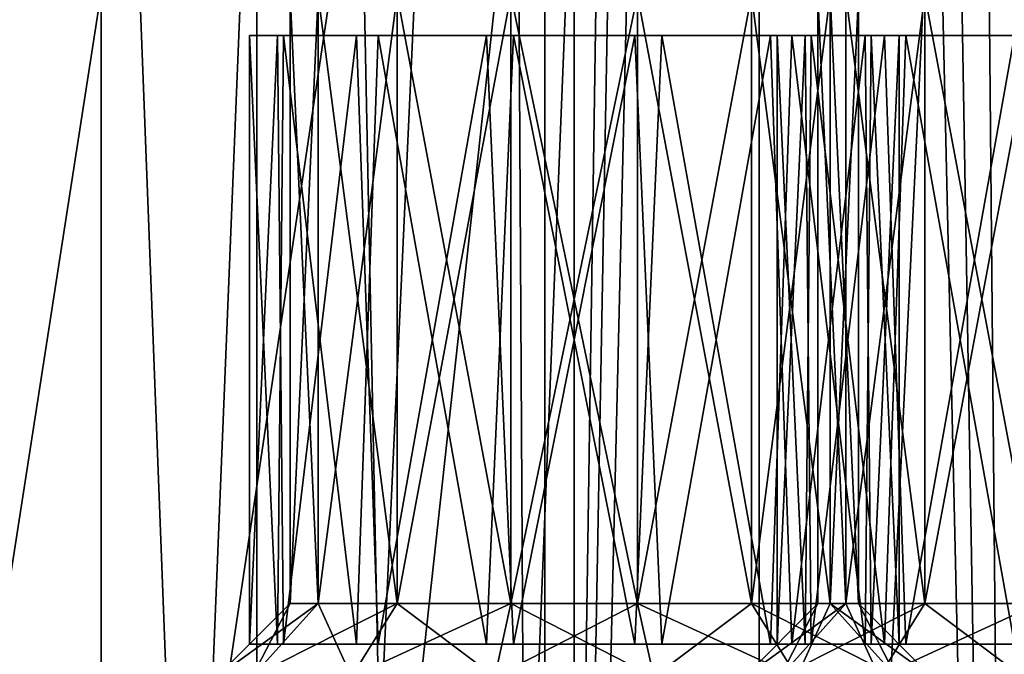
# Model space of a CAD drawing. Extents: x -75 to 75, y -83 to 432.
# Drawn here: x -12 to 0, y 34 to 42 of the extents above; entities that cross this region are included whole.
import ezdxf

# ---------------------------------------------------------------- set-up
doc = ezdxf.new("R2010")
doc.units = 0
doc.header["$MEASUREMENT"] = 0

msp = doc.modelspace()

# ---------------------------------------------------------------- linework, layer by layer
for points in [[(-16.015999, 134.700058, -16.015512), (-11.324999, 134.700073, -19.615011), (-11.324999, 0.300071, -19.615498)], [(-16.015999, 134.700058, -16.015512), (-11.324999, 0.300071, -19.615498), (-16.015999, 0.300058, -16.015999)], [(-9.409199, 134.699921, 20.603689), (-14.832599, 134.699936, 17.118189), (-14.832599, 0.299938, 17.117702)], [(-9.409199, 134.699921, 20.603689), (-14.832599, 0.299938, 17.117702), (-9.409199, 0.299925, 20.603203)], [(-5.862299, 134.700073, -21.877712), (-5.862299, 0.300079, -21.878199), (-11.324999, 0.300071, -19.615498)], [(-11.324999, 134.700073, -19.615011), (-5.862299, 134.700073, -21.877712), (-11.324999, 0.300071, -19.615498)], [(-3.2234, 134.699921, 22.419989), (-9.409199, 0.299925, 20.603203), (-3.2234, 0.299919, 22.419502)], [(-3.2234, 134.699921, 22.419989), (-9.409199, 134.699921, 20.603689), (-9.409199, 0.299925, 20.603203)], [(-5.862299, 134.700073, -21.877712), (-3.961, 127.541077, -22.300539), (-5.862299, 0.300079, -21.878199)], [(3.2234, 134.699921, 22.419989), (-3.2234, 0.299919, 22.419502), (3.2234, 0.299919, 22.419502)], [(3.2234, 134.699921, 22.419989), (-3.2234, 134.699921, 22.419989), (-3.2234, 0.299919, 22.419502)], [(-3.961, 127.541077, -22.300539), (-3.5412, 126.534081, -22.371042), (-5.862299, 0.300079, -21.878199)], [(-3.5412, 126.534081, -22.371042), (-2.8667, 125.669083, -22.467443), (-5.862299, 0.300079, -21.878199)], [(-2.8667, 125.669083, -22.467443), (0, 0.300082, -22.649998), (-5.862299, 0.300079, -21.878199)], [(-2.8667, 125.669083, -22.467443), (-2.1409, 124.755081, -22.548147), (0, 0.300082, -22.649998)], [(-2.1409, 124.755081, -22.548147), (-1.1416, 124.157082, -22.62075), (0, 0.300082, -22.649998)], [(-1.1416, 124.157082, -22.62075), (0, 123.950081, -22.649551), (0, 0.300082, -22.649998)], [(-10.942399, 45.000023, -6.824337), (-14.057599, 45.000023, -6.824337), (-13.276899, 30.000025, -6.956691)], [(-14.057599, 44.999977, 6.824663), (-10.942399, 44.999977, 6.824663), (-13.276899, 29.999975, 6.956909)], [(-10.369299, 30.000025, -6.667691), (-10.942399, 45.000023, -6.824337), (-13.276899, 30.000025, -6.956691)], [(-13.276899, 29.999975, 6.956909), (-10.942399, 44.999977, 6.824663), (-10.369299, 29.999975, 6.667909)], [(-8.135599, 45.000019, -5.472637), (-10.942399, 45.000023, -6.824337), (-10.369299, 30.000025, -6.667691)], [(-10.942399, 44.999977, 6.824663), (-8.135599, 44.999981, 5.472963), (-10.369299, 29.999975, 6.667909)], [(-7.833, 30.000019, -5.217091), (-8.135599, 45.000019, -5.472637), (-10.369299, 30.000025, -6.667691)], [(-10.369299, 29.999975, 6.667909), (-8.135599, 44.999981, 5.472963), (-7.833, 29.999981, 5.217309)], [(-6.1932, 45.000011, -3.037037), (-8.135599, 45.000019, -5.472637), (-7.833, 30.000019, -5.217091)], [(-8.135599, 44.999981, 5.472963), (-6.1932, 44.999989, 3.037363), (-7.833, 29.999981, 5.217309)], [(-6.109799, 30.00001, -2.857391), (-6.1932, 45.000011, -3.037037), (-7.833, 30.000019, -5.217091)], [(-7.833, 29.999981, 5.217309), (-6.1932, 44.999989, 3.037363), (-6.109799, 29.99999, 2.857609)], [(-5.5, 45, 0.000163), (-6.1932, 45.000011, -3.037037), (-6.109799, 30.00001, -2.857391)], [(-6.1932, 44.999989, 3.037363), (-5.5, 45, 0.000163), (-6.109799, 29.99999, 2.857609)], [(-5.5, 30, 0.000109), (-5.5, 45, 0.000163), (-6.109799, 30.00001, -2.857391)], [(-6.109799, 29.99999, 2.857609), (-5.5, 45, 0.000163), (-5.5, 30, 0.000109)], [(-8.653399, 35.000046, -13.018474), (-8.653399, 42.500046, -13.018447), (-8.999999, 35.000042, -11.499873)], [(-8.653399, 42.500046, -13.018447), (-8.999999, 42.500042, -11.499846), (-8.999999, 35.000042, -11.499873)], [(-8.999999, 42.500042, -11.499846), (-8.653399, 42.500034, -9.981246), (-8.999999, 35.000042, -11.499873)], [(-8.999999, 35.000042, -11.499873), (-8.653399, 42.500034, -9.981246), (-8.653399, 35.000034, -9.981273)], [(-8.999999, 42.499958, 11.500154), (-8.653399, 34.999966, 9.981526), (-8.653399, 42.499966, 9.981553)], [(-8.653399, 42.499954, 13.018754), (-8.653399, 34.999954, 13.018727), (-8.999999, 42.499958, 11.500154)], [(-8.653399, 34.999954, 13.018727), (-8.999999, 34.999958, 11.500127), (-8.999999, 42.499958, 11.500154)], [(-8.999999, 34.999958, 11.500127), (-8.653399, 34.999966, 9.981526), (-8.999999, 42.499958, 11.500154)], [(-7.682199, 42.500053, -14.236246), (-8.653399, 42.500046, -13.018447), (-7.682199, 35.000053, -14.236273)], [(-7.682199, 35.000053, -14.236273), (-8.653399, 42.500046, -13.018447), (-8.653399, 35.000046, -13.018474)], [(-8.653399, 42.500034, -9.981246), (-7.682199, 42.500031, -8.763447), (-8.653399, 35.000034, -9.981273)], [(-8.653399, 35.000034, -9.981273), (-7.682199, 42.500031, -8.763447), (-7.682199, 35.000031, -8.763474)], [(-8.653399, 42.499966, 9.981553), (-7.682199, 34.999969, 8.763727), (-7.682199, 42.499969, 8.763754)], [(-8.653399, 34.999966, 9.981526), (-7.682199, 34.999969, 8.763727), (-8.653399, 42.499966, 9.981553)], [(-7.682199, 42.499947, 14.236553), (-8.653399, 34.999954, 13.018727), (-8.653399, 42.499954, 13.018754)], [(-7.682199, 34.999947, 14.236526), (-8.653399, 34.999954, 13.018727), (-7.682199, 42.499947, 14.236553)], [(-6.2788, 35.000053, -14.912073), (-7.682199, 42.500053, -14.236246), (-7.682199, 35.000053, -14.236273)], [(-6.2788, 42.500053, -14.912046), (-7.682199, 42.500053, -14.236246), (-6.2788, 35.000053, -14.912073)], [(-7.682199, 35.000031, -8.763474), (-6.2788, 42.500031, -8.087646), (-6.2788, 35.000031, -8.087673)], [(-7.682199, 42.500031, -8.763447), (-6.2788, 42.500031, -8.087646), (-7.682199, 35.000031, -8.763474)], [(-7.682199, 42.499969, 8.763754), (-6.2788, 34.999969, 8.087927), (-6.2788, 42.499969, 8.087954)], [(-7.682199, 34.999969, 8.763727), (-6.2788, 34.999969, 8.087927), (-7.682199, 42.499969, 8.763754)], [(-6.2788, 42.499947, 14.912354), (-7.682199, 34.999947, 14.236526), (-7.682199, 42.499947, 14.236553)], [(-6.2788, 34.999947, 14.912327), (-7.682199, 34.999947, 14.236526), (-6.2788, 42.499947, 14.912354)], [(-4.7212, 35.000053, -14.912073), (-6.2788, 42.500053, -14.912046), (-6.2788, 35.000053, -14.912073)], [(-4.7212, 42.500053, -14.912046), (-6.2788, 42.500053, -14.912046), (-4.7212, 35.000053, -14.912073)], [(-6.2788, 35.000031, -8.087673), (-4.7212, 42.500031, -8.087646), (-4.7212, 35.000031, -8.087673)], [(-6.2788, 42.500031, -8.087646), (-4.7212, 42.500031, -8.087646), (-6.2788, 35.000031, -8.087673)], [(-6.2788, 42.499969, 8.087954), (-4.7212, 34.999969, 8.087927), (-4.7212, 42.499969, 8.087954)], [(-6.2788, 34.999969, 8.087927), (-4.7212, 34.999969, 8.087927), (-6.2788, 42.499969, 8.087954)], [(-4.7212, 42.499947, 14.912354), (-6.2788, 34.999947, 14.912327), (-6.2788, 42.499947, 14.912354)], [(-4.7212, 34.999947, 14.912327), (-6.2788, 34.999947, 14.912327), (-4.7212, 42.499947, 14.912354)], [(-3.3178, 35.000053, -14.236273), (-4.7212, 42.500053, -14.912046), (-4.7212, 35.000053, -14.912073)], [(-3.3178, 42.500053, -14.236246), (-4.7212, 42.500053, -14.912046), (-3.3178, 35.000053, -14.236273)], [(-4.7212, 35.000031, -8.087673), (-3.3178, 42.500031, -8.763447), (-3.3178, 35.000031, -8.763474)], [(-4.7212, 42.500031, -8.087646), (-3.3178, 42.500031, -8.763447), (-4.7212, 35.000031, -8.087673)], [(-4.7212, 42.499969, 8.087954), (-3.3178, 34.999969, 8.763727), (-3.3178, 42.499969, 8.763754)], [(-4.7212, 34.999969, 8.087927), (-3.3178, 34.999969, 8.763727), (-4.7212, 42.499969, 8.087954)], [(-3.3178, 42.499947, 14.236553), (-4.7212, 34.999947, 14.912327), (-4.7212, 42.499947, 14.912354)], [(-3.3178, 34.999947, 14.236526), (-4.7212, 34.999947, 14.912327), (-3.3178, 42.499947, 14.236553)], [(-2.3466, 35.000046, -13.018474), (-3.3178, 42.500053, -14.236246), (-3.3178, 35.000053, -14.236273)], [(-2.3466, 42.500046, -13.018447), (-3.3178, 42.500053, -14.236246), (-2.3466, 35.000046, -13.018474)], [(-3.3178, 35.000031, -8.763474), (-2.3466, 42.500034, -9.981246), (-2.3466, 35.000034, -9.981273)], [(-3.3178, 42.500031, -8.763447), (-2.3466, 42.500034, -9.981246), (-3.3178, 35.000031, -8.763474)], [(-3.3178, 42.499969, 8.763754), (-2.3466, 34.999966, 9.981526), (-2.3466, 42.499966, 9.981553)], [(-3.3178, 34.999969, 8.763727), (-2.3466, 34.999966, 9.981526), (-3.3178, 42.499969, 8.763754)], [(-2.3466, 42.499954, 13.018754), (-3.3178, 34.999947, 14.236526), (-3.3178, 42.499947, 14.236553)], [(-2.3466, 34.999954, 13.018727), (-3.3178, 34.999947, 14.236526), (-2.3466, 42.499954, 13.018754)], [(-2.5, 42.5, 0.000154), (-2.1534, 35.000004, -1.518473), (-2.1534, 42.500004, -1.518446)], [(-2.1534, 42.499996, 1.518754), (-2.1534, 34.999996, 1.518727), (-2.5, 42.5, 0.000154)], [(-2.1534, 34.999996, 1.518727), (-2.5, 35, 0.000127), (-2.5, 42.5, 0.000154)], [(-2.5, 35, 0.000127), (-2.1534, 35.000004, -1.518473), (-2.5, 42.5, 0.000154)], [(-2, 42.500042, -11.499846), (-2.3466, 42.500046, -13.018447), (-2, 35.000042, -11.499873)], [(-2, 35.000042, -11.499873), (-2.3466, 42.500046, -13.018447), (-2.3466, 35.000046, -13.018474)], [(-2.3466, 42.500034, -9.981246), (-2, 42.500042, -11.499846), (-2, 35.000042, -11.499873)], [(-2.3466, 35.000034, -9.981273), (-2.3466, 42.500034, -9.981246), (-2, 35.000042, -11.499873)], [(-2.3466, 42.499966, 9.981553), (-2.3466, 34.999966, 9.981526), (-2, 42.499958, 11.500154)], [(-2, 34.999958, 11.500127), (-2.3466, 34.999954, 13.018727), (-2, 42.499958, 11.500154)], [(-2, 42.499958, 11.500154), (-2.3466, 34.999954, 13.018727), (-2.3466, 42.499954, 13.018754)], [(-2.3466, 34.999966, 9.981526), (-2, 34.999958, 11.500127), (-2, 42.499958, 11.500154)], [(-2.1534, 42.500004, -1.518446), (-1.1822, 35.000011, -2.736273), (-1.1822, 42.500011, -2.736246)], [(-2.1534, 35.000004, -1.518473), (-1.1822, 35.000011, -2.736273), (-2.1534, 42.500004, -1.518446)], [(-1.1822, 42.499989, 2.736554), (-2.1534, 34.999996, 1.518727), (-2.1534, 42.499996, 1.518754)], [(-1.1822, 34.999989, 2.736526), (-2.1534, 34.999996, 1.518727), (-1.1822, 42.499989, 2.736554)], [(-1.1822, 42.500011, -2.736246), (0.2212, 35.000011, -3.412073), (0.2212, 42.500011, -3.412046)], [(-1.1822, 35.000011, -2.736273), (0.2212, 35.000011, -3.412073), (-1.1822, 42.500011, -2.736246)], [(0.2212, 42.499989, 3.412354), (-1.1822, 34.999989, 2.736526), (-1.1822, 42.499989, 2.736554)], [(0.2212, 34.999989, 3.412327), (-1.1822, 34.999989, 2.736526), (0.2212, 42.499989, 3.412354)], [(-9.082299, 42.00005, -13.279248), (-9.499999, 42.000042, -11.499848), (-8.818299, 42.000046, -12.613749)], [(-9.499999, 42.000042, -11.499848), (-9.082299, 42.00005, -13.279248), (-9.155199, 34.500046, -13.124475)], [(-9.499999, 42.000042, -11.499848), (-8.999999, 42.000042, -11.499848), (-8.818299, 42.000046, -12.613749)], [(-9.499999, 42.000042, -11.499848), (-9.155199, 42.000034, -9.875248), (-8.999999, 42.000042, -11.499848)], [(-9.499999, 42.000042, -11.499848), (-9.155199, 34.500046, -13.124475), (-9.499999, 34.500042, -11.499875)], [(-9.155199, 42.000034, -9.875248), (-9.499999, 42.000042, -11.499848), (-9.499999, 34.500042, -11.499875)], [(-9.155199, 42.000034, -9.875248), (-9.499999, 34.500042, -11.499875), (-9.082299, 34.500034, -9.720475)], [(-9.082299, 41.999966, 9.720752), (-9.499999, 41.999958, 11.500152), (-8.818299, 41.999962, 10.386251)], [(-9.499999, 41.999958, 11.500152), (-9.082299, 41.999966, 9.720752), (-9.155199, 34.499966, 9.875525)], [(-9.499999, 41.999958, 11.500152), (-8.999999, 41.999958, 11.500152), (-8.818299, 41.999962, 10.386251)], [(-9.499999, 41.999958, 11.500152), (-9.155199, 41.999954, 13.124752), (-8.999999, 41.999958, 11.500152)], [(-9.499999, 41.999958, 11.500152), (-9.155199, 34.499966, 9.875525), (-9.499999, 34.499958, 11.500125)], [(-9.155199, 41.999954, 13.124752), (-9.499999, 41.999958, 11.500152), (-9.499999, 34.499958, 11.500125)], [(-9.155199, 41.999954, 13.124752), (-9.499999, 34.499958, 11.500125), (-9.082299, 34.49995, 13.279525)], [(-9.082299, 42.00005, -13.279248), (-8.180299, 34.500053, -14.468975), (-9.155199, 34.500046, -13.124475)], [(-9.155199, 42.000034, -9.875248), (-8.573499, 42.000034, -9.824648), (-8.999999, 42.000042, -11.499848)], [(-9.155199, 42.000034, -9.875248), (-8.180299, 42.000031, -8.530748), (-8.573499, 42.000034, -9.824648)], [(-8.180299, 42.000031, -8.530748), (-9.155199, 42.000034, -9.875248), (-9.082299, 34.500034, -9.720475)], [(-9.082299, 41.999966, 9.720752), (-8.180299, 34.499969, 8.531025), (-9.155199, 34.499966, 9.875525)], [(-9.155199, 41.999954, 13.124752), (-8.573499, 41.99995, 13.175352), (-8.999999, 41.999958, 11.500152)], [(-9.155199, 41.999954, 13.124752), (-8.180299, 41.999947, 14.469252), (-8.573499, 41.99995, 13.175352)], [(-8.180299, 41.999947, 14.469252), (-9.155199, 41.999954, 13.124752), (-9.082299, 34.49995, 13.279525)], [(-9.082299, 42.00005, -13.279248), (-8.290199, 42.00005, -13.613749), (-7.9166, 42.000053, -14.687048)], [(-9.082299, 42.00005, -13.279248), (-7.9166, 42.000053, -14.687048), (-8.180299, 34.500053, -14.468975)], [(-9.082299, 42.00005, -13.279248), (-8.818299, 42.000046, -12.613749), (-8.290199, 42.00005, -13.613749)], [(-8.180299, 42.000031, -8.530748), (-9.082299, 34.500034, -9.720475), (-7.9166, 34.500031, -8.312675)], [(-9.082299, 41.999966, 9.720752), (-8.290199, 41.999966, 9.386251), (-7.9166, 41.999969, 8.312952)], [(-9.082299, 41.999966, 9.720752), (-7.9166, 41.999969, 8.312952), (-8.180299, 34.499969, 8.531025)], [(-9.082299, 41.999966, 9.720752), (-8.818299, 41.999962, 10.386251), (-8.290199, 41.999966, 9.386251)], [(-8.180299, 41.999947, 14.469252), (-9.082299, 34.49995, 13.279525), (-7.9166, 34.499947, 14.687325)], [(-8.180299, 42.000031, -8.530748), (-7.4, 42.000031, -8.559749), (-8.573499, 42.000034, -9.824648)], [(-8.180299, 41.999947, 14.469252), (-7.4, 41.999947, 14.440251), (-8.573499, 41.99995, 13.175352)], [(-8.290199, 42.00005, -13.613749), (-6.9394, 42.000053, -14.690248), (-7.9166, 42.000053, -14.687048)], [(-8.290199, 41.999966, 9.386251), (-6.9394, 41.999969, 8.309752), (-7.9166, 41.999969, 8.312952)], [(-7.9166, 42.000053, -14.687048), (-6.579599, 34.500057, -15.351275), (-8.180299, 34.500053, -14.468975)], [(-8.180299, 42.000031, -8.530748), (-6.579599, 42.000027, -7.648448), (-7.4, 42.000031, -8.559749)], [(-6.579599, 42.000027, -7.648448), (-8.180299, 42.000031, -8.530748), (-7.9166, 34.500031, -8.312675)], [(-7.9166, 41.999969, 8.312952), (-6.579599, 34.499973, 7.648725), (-8.180299, 34.499969, 8.531025)], [(-8.180299, 41.999947, 14.469252), (-6.579599, 41.999943, 15.351552), (-7.4, 41.999947, 14.440251)], [(-6.579599, 41.999943, 15.351552), (-8.180299, 41.999947, 14.469252), (-7.9166, 34.499947, 14.687325)], [(-7.9166, 42.000053, -14.687048), (-6.9394, 42.000053, -14.690248), (-6.246399, 42.000057, -15.429348)], [(-7.9166, 42.000053, -14.687048), (-6.246399, 42.000057, -15.429348), (-6.579599, 34.500057, -15.351275)], [(-6.579599, 42.000027, -7.648448), (-7.9166, 34.500031, -8.312675), (-6.246399, 34.500027, -7.570375)], [(-7.9166, 41.999969, 8.312952), (-6.9394, 41.999969, 8.309752), (-6.246399, 41.999973, 7.570652)], [(-7.9166, 41.999969, 8.312952), (-6.246399, 41.999973, 7.570652), (-6.579599, 34.499973, 7.648725)], [(-6.579599, 41.999943, 15.351552), (-7.9166, 34.499947, 14.687325), (-6.246399, 34.499943, 15.429625)], [(-6.579599, 42.000027, -7.648448), (-5.763999, 42.000031, -8.009648), (-7.4, 42.000031, -8.559749)], [(-6.579599, 41.999943, 15.351552), (-5.763999, 41.999947, 14.990352), (-7.4, 41.999947, 14.440251)], [(-6.9394, 42.000053, -14.690248), (-5.236, 42.000053, -14.990048), (-6.246399, 42.000057, -15.429348)], [(-6.9394, 41.999969, 8.309752), (-5.236, 41.999969, 8.009952), (-6.246399, 41.999973, 7.570652)], [(-6.246399, 42.000057, -15.429348), (-4.7536, 34.500057, -15.429375), (-6.579599, 34.500057, -15.351275)], [(-6.579599, 42.000027, -7.648448), (-4.7536, 42.000027, -7.570348), (-5.763999, 42.000031, -8.009648)], [(-4.7536, 42.000027, -7.570348), (-6.579599, 42.000027, -7.648448), (-6.246399, 34.500027, -7.570375)], [(-6.246399, 41.999973, 7.570652), (-4.7536, 34.499973, 7.570625), (-6.579599, 34.499973, 7.648725)], [(-6.579599, 41.999943, 15.351552), (-4.7536, 41.999943, 15.429651), (-5.763999, 41.999947, 14.990352)], [(-4.7536, 41.999943, 15.429651), (-6.579599, 41.999943, 15.351552), (-6.246399, 34.499943, 15.429625)], [(-5.236, 42.000053, -14.990048), (-4.4204, 42.000057, -15.351249), (-6.246399, 42.000057, -15.429348)], [(-6.246399, 42.000057, -15.429348), (-4.4204, 42.000057, -15.351249), (-4.7536, 34.500057, -15.429375)], [(-4.7536, 42.000027, -7.570348), (-6.246399, 34.500027, -7.570375), (-4.4204, 34.500027, -7.648475)], [(-5.236, 41.999969, 8.009952), (-4.4204, 41.999973, 7.648752), (-6.246399, 41.999973, 7.570652)], [(-6.246399, 41.999973, 7.570652), (-4.4204, 41.999973, 7.648752), (-4.7536, 34.499973, 7.570625)], [(-4.7536, 41.999943, 15.429651), (-6.246399, 34.499943, 15.429625), (-4.4204, 34.499943, 15.351525)], [(-5.763999, 42.000031, -8.009648), (-4.7536, 42.000027, -7.570348), (-4.060599, 42.000031, -8.309448)], [(-5.763999, 41.999947, 14.990352), (-4.7536, 41.999943, 15.429651), (-4.060599, 41.999947, 14.690552)], [(-5.236, 42.000053, -14.990048), (-3.6, 42.000053, -14.439948), (-4.4204, 42.000057, -15.351249)], [(-5.236, 41.999969, 8.009952), (-3.6, 41.999969, 8.560052), (-4.4204, 41.999973, 7.648752)], [(-4.4204, 42.000057, -15.351249), (-3.0834, 34.500053, -14.687075), (-4.7536, 34.500057, -15.429375)], [(-4.7536, 42.000027, -7.570348), (-3.0834, 42.000031, -8.312649), (-4.060599, 42.000031, -8.309448)], [(-3.0834, 42.000031, -8.312649), (-4.7536, 42.000027, -7.570348), (-4.4204, 34.500027, -7.648475)], [(-4.4204, 41.999973, 7.648752), (-3.0834, 34.499969, 8.312925), (-4.7536, 34.499973, 7.570625)], [(-4.7536, 41.999943, 15.429651), (-3.0834, 41.999947, 14.687351), (-4.060599, 41.999947, 14.690552)], [(-3.0834, 41.999947, 14.687351), (-4.7536, 41.999943, 15.429651), (-4.4204, 34.499943, 15.351525)], [(-3.6, 42.000053, -14.439948), (-2.8197, 42.000053, -14.468948), (-4.4204, 42.000057, -15.351249)], [(-4.4204, 42.000057, -15.351249), (-2.8197, 42.000053, -14.468948), (-3.0834, 34.500053, -14.687075)], [(-3.0834, 42.000031, -8.312649), (-4.4204, 34.500027, -7.648475), (-2.8197, 34.500031, -8.530775)], [(-3.6, 41.999969, 8.560052), (-2.8197, 41.999969, 8.531052), (-4.4204, 41.999973, 7.648752)], [(-4.4204, 41.999973, 7.648752), (-2.8197, 41.999969, 8.531052), (-3.0834, 34.499969, 8.312925)], [(-3.0834, 41.999947, 14.687351), (-4.4204, 34.499943, 15.351525), (-2.8197, 34.499947, 14.469225)], [(-4.060599, 42.000031, -8.309448), (-3.0834, 42.000031, -8.312649), (-2.7098, 42.000034, -9.385948)], [(-4.060599, 41.999947, 14.690552), (-3.0834, 41.999947, 14.687351), (-2.7098, 41.99995, 13.614052)], [(-3.6, 42.000053, -14.439948), (-2.4265, 42.00005, -13.175049), (-2.8197, 42.000053, -14.468948)], [(-3.6, 41.999969, 8.560052), (-2.4265, 41.999966, 9.824951), (-2.8197, 41.999969, 8.531052)], [(-2.8197, 42.000053, -14.468948), (-1.9177, 34.50005, -13.279275), (-3.0834, 34.500053, -14.687075)], [(-2.7098, 42.000034, -9.385948), (-3.0834, 42.000031, -8.312649), (-1.9177, 42.000034, -9.720448)], [(-1.9177, 42.000034, -9.720448), (-3.0834, 42.000031, -8.312649), (-2.8197, 34.500031, -8.530775)], [(-2.8197, 41.999969, 8.531052), (-1.9177, 34.499966, 9.720725), (-3.0834, 34.499969, 8.312925)], [(-2.7098, 41.99995, 13.614052), (-3.0834, 41.999947, 14.687351), (-1.9177, 41.99995, 13.279552)], [(-1.9177, 41.99995, 13.279552), (-3.0834, 41.999947, 14.687351), (-2.8197, 34.499947, 14.469225)], [(-2.5823, 42.000008, -1.779248), (-3, 42, 0.000152), (-2.3183, 42.000004, -1.113748)], [(-3, 42, 0.000152), (-2.5823, 42.000008, -1.779248), (-2.6552, 34.500008, -1.624475)], [(-3, 42, 0.000152), (-2.5, 42, 0.000152), (-2.3183, 42.000004, -1.113748)], [(-3, 42, 0.000152), (-2.6552, 41.999992, 1.624752), (-2.5, 42, 0.000152)], [(-3, 42, 0.000152), (-2.6552, 34.500008, -1.624475), (-3, 34.5, 0.000125)], [(-2.6552, 41.999992, 1.624752), (-3, 42, 0.000152), (-3, 34.5, 0.000125)], [(-2.6552, 41.999992, 1.624752), (-3, 34.5, 0.000125), (-2.5823, 34.499992, 1.779525)], [(-2.4265, 42.00005, -13.175049), (-1.8448, 42.000046, -13.124449), (-2.8197, 42.000053, -14.468948)], [(-2.8197, 42.000053, -14.468948), (-1.8448, 42.000046, -13.124449), (-1.9177, 34.50005, -13.279275)], [(-1.9177, 42.000034, -9.720448), (-2.8197, 34.500031, -8.530775), (-1.8448, 34.500034, -9.875275)], [(-2.4265, 41.999966, 9.824951), (-1.8448, 41.999966, 9.875551), (-2.8197, 41.999969, 8.531052)], [(-2.8197, 41.999969, 8.531052), (-1.8448, 41.999966, 9.875551), (-1.9177, 34.499966, 9.720725)], [(-1.9177, 41.99995, 13.279552), (-2.8197, 34.499947, 14.469225), (-1.8448, 34.499954, 13.124725)], [(-2.7098, 42.000034, -9.385948), (-1.9177, 42.000034, -9.720448), (-2.1817, 42.000038, -10.385948)], [(-2.7098, 41.99995, 13.614052), (-1.9177, 41.99995, 13.279552), (-2.1817, 41.999954, 12.614052)], [(-2.5823, 42.000008, -1.779248), (-1.6803, 34.500011, -2.968975), (-2.6552, 34.500008, -1.624475)], [(-2.6552, 41.999992, 1.624752), (-2.0735, 41.999992, 1.675352), (-2.5, 42, 0.000152)], [(-2.6552, 41.999992, 1.624752), (-1.6803, 41.999989, 2.969252), (-2.0735, 41.999992, 1.675352)], [(-1.6803, 41.999989, 2.969252), (-2.6552, 41.999992, 1.624752), (-2.5823, 34.499992, 1.779525)], [(-2.5823, 42.000008, -1.779248), (-1.7902, 42.000008, -2.113748), (-1.4166, 42.000011, -3.187048)], [(-2.5823, 42.000008, -1.779248), (-1.4166, 42.000011, -3.187048), (-1.6803, 34.500011, -2.968975)], [(-2.5823, 42.000008, -1.779248), (-2.3183, 42.000004, -1.113748), (-1.7902, 42.000008, -2.113748)], [(-1.6803, 41.999989, 2.969252), (-2.5823, 34.499992, 1.779525), (-1.4166, 34.499989, 3.187325)], [(-2.4265, 42.00005, -13.175049), (-2, 42.000042, -11.499848), (-1.8448, 42.000046, -13.124449)], [(-2.4265, 41.999966, 9.824951), (-2, 41.999958, 11.500152), (-1.8448, 41.999966, 9.875551)], [(-2, 42.000042, -11.499848), (-2.1817, 42.000038, -10.385948), (-1.5, 42.000042, -11.499848)], [(-2.1817, 42.000038, -10.385948), (-1.9177, 42.000034, -9.720448), (-1.5, 42.000042, -11.499848)], [(-2, 41.999958, 11.500152), (-2.1817, 41.999954, 12.614052), (-1.5, 41.999958, 11.500152)], [(-2.1817, 41.999954, 12.614052), (-1.9177, 41.99995, 13.279552), (-1.5, 41.999958, 11.500152)], [(-1.6803, 41.999989, 2.969252), (-0.9, 41.999989, 2.940252), (-2.0735, 41.999992, 1.675352)], [(-2, 42.000042, -11.499848), (-1.5, 42.000042, -11.499848), (-1.8448, 42.000046, -13.124449)], [(-2, 41.999958, 11.500152), (-1.5, 41.999958, 11.500152), (-1.8448, 41.999966, 9.875551)], [(-1.8448, 42.000046, -13.124449), (-1.5, 34.500042, -11.499875), (-1.9177, 34.50005, -13.279275)], [(-1.5, 42.000042, -11.499848), (-1.9177, 42.000034, -9.720448), (-1.8448, 34.500034, -9.875275)], [(-1.8448, 41.999966, 9.875551), (-1.5, 34.499958, 11.500125), (-1.9177, 34.499966, 9.720725)], [(-1.5, 41.999958, 11.500152), (-1.9177, 41.99995, 13.279552), (-1.8448, 34.499954, 13.124725)], [(-1.8448, 42.000046, -13.124449), (-1.5, 42.000042, -11.499848), (-1.5, 34.500042, -11.499875)], [(-1.5, 42.000042, -11.499848), (-1.8448, 34.500034, -9.875275), (-1.5, 34.500042, -11.499875)], [(-1.8448, 41.999966, 9.875551), (-1.5, 41.999958, 11.500152), (-1.5, 34.499958, 11.500125)], [(-1.5, 41.999958, 11.500152), (-1.8448, 34.499954, 13.124725), (-1.5, 34.499958, 11.500125)], [(-1.7902, 42.000008, -2.113748), (-0.4394, 42.000011, -3.190248), (-1.4166, 42.000011, -3.187048)], [(-1.4166, 42.000011, -3.187048), (-0.0796, 34.500015, -3.851275), (-1.6803, 34.500011, -2.968975)], [(-1.6803, 41.999989, 2.969252), (-0.0796, 41.999985, 3.851552), (-0.9, 41.999989, 2.940252)], [(-0.0796, 41.999985, 3.851552), (-1.6803, 41.999989, 2.969252), (-1.4166, 34.499989, 3.187325)], [(-1.4166, 42.000011, -3.187048), (-0.4394, 42.000011, -3.190248), (0.2536, 42.000015, -3.929348)], [(-1.4166, 42.000011, -3.187048), (0.2536, 42.000015, -3.929348), (-0.0796, 34.500015, -3.851275)], [(-0.0796, 41.999985, 3.851552), (-1.4166, 34.499989, 3.187325), (0.2536, 34.499985, 3.929625)], [(-0.0796, 41.999985, 3.851552), (0.736, 41.999989, 3.490352), (-0.9, 41.999989, 2.940252)], [(-0.4394, 42.000011, -3.190248), (1.264, 42.000011, -3.490048), (0.2536, 42.000015, -3.929348)], [(-8.653399, 35.000034, -9.981273), (-9.899999, 34.10004, -11.499877), (-8.999999, 35.000042, -11.499873)], [(-9.899999, 34.10004, -11.499877), (-9.464299, 34.100048, -13.408977), (-8.999999, 35.000042, -11.499873)], [(-9.464299, 34.100033, -9.590777), (-9.899999, 34.10004, -11.499877), (-8.653399, 35.000034, -9.981273)], [(-9.899999, 34.099957, 11.500123), (-9.464299, 34.099964, 9.591023), (-8.999999, 34.999958, 11.500127)], [(-9.464299, 34.099949, 13.409223), (-9.899999, 34.099957, 11.500123), (-8.999999, 34.999958, 11.500127)], [(-8.999999, 35.000042, -11.499873), (-9.464299, 34.100048, -13.408977), (-8.653399, 35.000046, -13.018474)], [(-9.464299, 34.100048, -13.408977), (-8.243399, 34.100052, -14.939977), (-8.653399, 35.000046, -13.018474)], [(-7.682199, 35.000031, -8.763474), (-9.464299, 34.100033, -9.590777), (-8.653399, 35.000034, -9.981273)], [(-8.243399, 34.100029, -8.059777), (-9.464299, 34.100033, -9.590777), (-7.682199, 35.000031, -8.763474)], [(-8.999999, 34.999958, 11.500127), (-9.464299, 34.099964, 9.591023), (-8.653399, 34.999966, 9.981526)], [(-9.464299, 34.099964, 9.591023), (-8.243399, 34.099968, 8.060023), (-8.653399, 34.999966, 9.981526)], [(-9.464299, 34.099949, 13.409223), (-8.999999, 34.999958, 11.500127), (-8.653399, 34.999954, 13.018727)], [(-8.243399, 34.099945, 14.940223), (-9.464299, 34.099949, 13.409223), (-8.653399, 34.999954, 13.018727)], [(-8.653399, 35.000046, -13.018474), (-8.243399, 34.100052, -14.939977), (-7.682199, 35.000053, -14.236273)], [(-8.653399, 34.999966, 9.981526), (-8.243399, 34.099968, 8.060023), (-7.682199, 34.999969, 8.763727)], [(-8.243399, 34.099945, 14.940223), (-8.653399, 34.999954, 13.018727), (-7.682199, 34.999947, 14.236526)], [(-8.243399, 34.100052, -14.939977), (-6.4791, 34.100056, -15.789577), (-7.682199, 35.000053, -14.236273)], [(-6.2788, 35.000031, -8.087673), (-8.243399, 34.100029, -8.059777), (-7.682199, 35.000031, -8.763474)], [(-6.4791, 34.100025, -7.210176), (-8.243399, 34.100029, -8.059777), (-6.2788, 35.000031, -8.087673)], [(-8.243399, 34.099968, 8.060023), (-6.4791, 34.099972, 7.210423), (-7.682199, 34.999969, 8.763727)], [(-6.2788, 34.999947, 14.912327), (-8.243399, 34.099945, 14.940223), (-7.682199, 34.999947, 14.236526)], [(-6.4791, 34.099941, 15.789823), (-8.243399, 34.099945, 14.940223), (-6.2788, 34.999947, 14.912327)], [(-7.682199, 35.000053, -14.236273), (-6.4791, 34.100056, -15.789577), (-6.2788, 35.000053, -14.912073)], [(-7.682199, 34.999969, 8.763727), (-6.4791, 34.099972, 7.210423), (-6.2788, 34.999969, 8.087927)], [(-6.4791, 34.100056, -15.789577), (-4.520899, 34.100056, -15.789577), (-6.2788, 35.000053, -14.912073)], [(-4.7212, 35.000031, -8.087673), (-6.4791, 34.100025, -7.210176), (-6.2788, 35.000031, -8.087673)], [(-4.520899, 34.100025, -7.210176), (-6.4791, 34.100025, -7.210176), (-4.7212, 35.000031, -8.087673)], [(-6.4791, 34.099972, 7.210423), (-4.520899, 34.099972, 7.210423), (-6.2788, 34.999969, 8.087927)], [(-4.7212, 34.999947, 14.912327), (-6.4791, 34.099941, 15.789823), (-6.2788, 34.999947, 14.912327)], [(-4.520899, 34.099941, 15.789823), (-6.4791, 34.099941, 15.789823), (-4.7212, 34.999947, 14.912327)], [(-6.2788, 35.000053, -14.912073), (-4.520899, 34.100056, -15.789577), (-4.7212, 35.000053, -14.912073)], [(-6.2788, 34.999969, 8.087927), (-4.520899, 34.099972, 7.210423), (-4.7212, 34.999969, 8.087927)], [(-4.7212, 35.000053, -14.912073), (-2.7566, 34.100052, -14.939977), (-3.3178, 35.000053, -14.236273)], [(-4.520899, 34.100056, -15.789577), (-2.7566, 34.100052, -14.939977), (-4.7212, 35.000053, -14.912073)], [(-3.3178, 35.000031, -8.763474), (-4.520899, 34.100025, -7.210176), (-4.7212, 35.000031, -8.087673)], [(-4.7212, 34.999969, 8.087927), (-2.7566, 34.099968, 8.060023), (-3.3178, 34.999969, 8.763727)], [(-4.520899, 34.099972, 7.210423), (-2.7566, 34.099968, 8.060023), (-4.7212, 34.999969, 8.087927)], [(-3.3178, 34.999947, 14.236526), (-4.520899, 34.099941, 15.789823), (-4.7212, 34.999947, 14.912327)], [(-2.7566, 34.100029, -8.059777), (-4.520899, 34.100025, -7.210176), (-3.3178, 35.000031, -8.763474)], [(-2.7566, 34.099945, 14.940223), (-4.520899, 34.099941, 15.789823), (-3.3178, 34.999947, 14.236526)], [(-3.4, 34.099998, 0.000123), (-2.9643, 34.100006, -1.908977), (-2.5, 35, 0.000127)], [(-2.1534, 34.999996, 1.518727), (-3.4, 34.099998, 0.000123), (-2.5, 35, 0.000127)], [(-2.9643, 34.099991, 1.909224), (-3.4, 34.099998, 0.000123), (-2.1534, 34.999996, 1.518727)], [(-3.3178, 35.000053, -14.236273), (-1.5357, 34.100048, -13.408977), (-2.3466, 35.000046, -13.018474)], [(-2.7566, 34.100052, -14.939977), (-1.5357, 34.100048, -13.408977), (-3.3178, 35.000053, -14.236273)], [(-2.3466, 35.000034, -9.981273), (-2.7566, 34.100029, -8.059777), (-3.3178, 35.000031, -8.763474)], [(-3.3178, 34.999969, 8.763727), (-1.5357, 34.099964, 9.591023), (-2.3466, 34.999966, 9.981526)], [(-2.7566, 34.099968, 8.060023), (-1.5357, 34.099964, 9.591023), (-3.3178, 34.999969, 8.763727)], [(-2.3466, 34.999954, 13.018727), (-2.7566, 34.099945, 14.940223), (-3.3178, 34.999947, 14.236526)], [(-2.5, 35, 0.000127), (-2.9643, 34.100006, -1.908977), (-2.1534, 35.000004, -1.518473)], [(-2.9643, 34.100006, -1.908977), (-1.7434, 34.10001, -3.439976), (-2.1534, 35.000004, -1.518473)], [(-1.1822, 34.999989, 2.736526), (-2.9643, 34.099991, 1.909224), (-2.1534, 34.999996, 1.518727)], [(-1.7434, 34.099987, 3.440223), (-2.9643, 34.099991, 1.909224), (-1.1822, 34.999989, 2.736526)], [(-1.5357, 34.100033, -9.590777), (-2.7566, 34.100029, -8.059777), (-2.3466, 35.000034, -9.981273)], [(-1.5357, 34.099949, 13.409223), (-2.7566, 34.099945, 14.940223), (-2.3466, 34.999954, 13.018727)], [(-2.3466, 35.000046, -13.018474), (-1.1, 34.10004, -11.499877), (-2, 35.000042, -11.499873)], [(-1.5357, 34.100048, -13.408977), (-1.1, 34.10004, -11.499877), (-2.3466, 35.000046, -13.018474)], [(-2, 35.000042, -11.499873), (-1.5357, 34.100033, -9.590777), (-2.3466, 35.000034, -9.981273)], [(-2.3466, 34.999966, 9.981526), (-1.1, 34.099957, 11.500123), (-2, 34.999958, 11.500127)], [(-1.5357, 34.099964, 9.591023), (-1.1, 34.099957, 11.500123), (-2.3466, 34.999966, 9.981526)], [(-2, 34.999958, 11.500127), (-1.5357, 34.099949, 13.409223), (-2.3466, 34.999954, 13.018727)], [(-2.1534, 35.000004, -1.518473), (-1.7434, 34.10001, -3.439976), (-1.1822, 35.000011, -2.736273)], [(-1.1, 34.10004, -11.499877), (-1.5357, 34.100033, -9.590777), (-2, 35.000042, -11.499873)], [(-1.1, 34.099957, 11.500123), (-1.5357, 34.099949, 13.409223), (-2, 34.999958, 11.500127)], [(-1.7434, 34.10001, -3.439976), (0.0209, 34.100014, -4.289577), (-1.1822, 35.000011, -2.736273)], [(0.2212, 34.999989, 3.412327), (-1.7434, 34.099987, 3.440223), (-1.1822, 34.999989, 2.736526)], [(0.0209, 34.099983, 4.289824), (-1.7434, 34.099987, 3.440223), (0.2212, 34.999989, 3.412327)], [(-1.1822, 35.000011, -2.736273), (0.0209, 34.100014, -4.289577), (0.2212, 35.000011, -3.412073)]]:
    msp.add_3dface(points)

doc.saveas('drawing.dxf')
